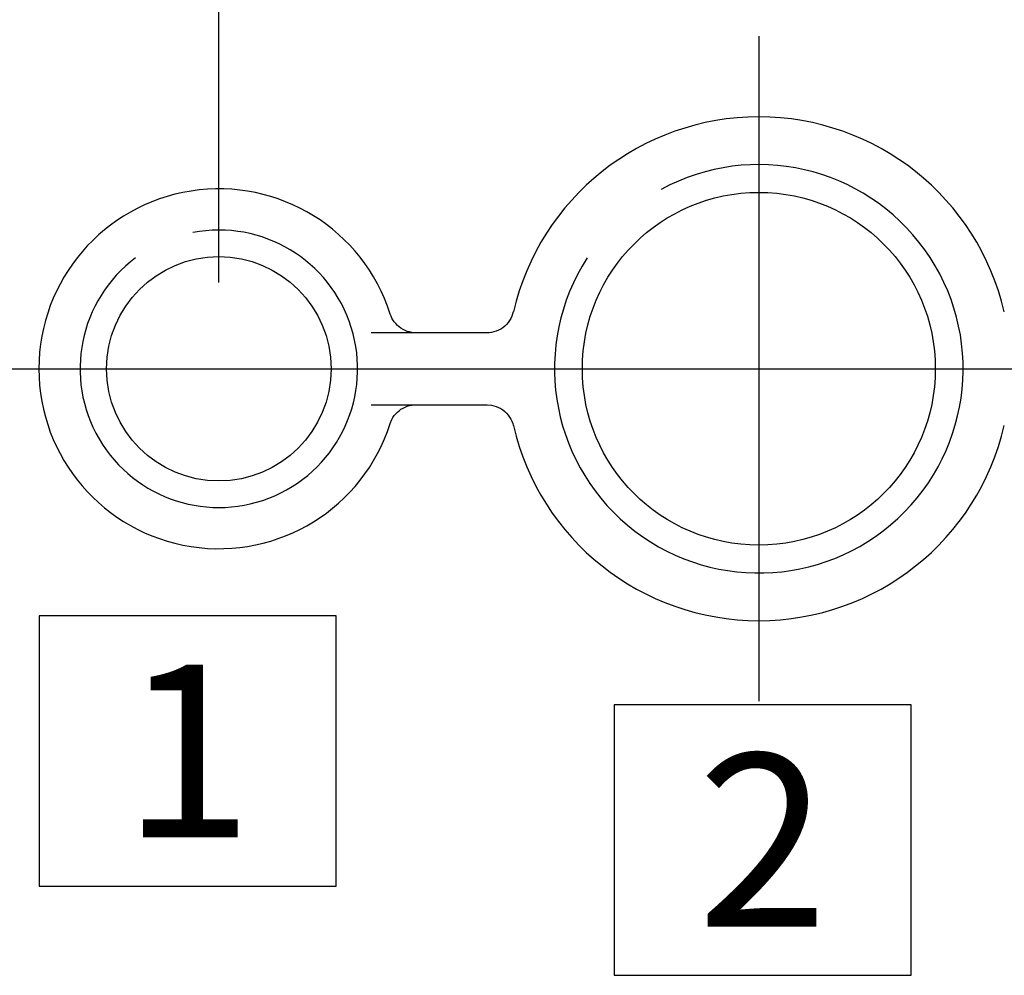
# Paper-space layout 'Sheet1' of a CAD drawing. Units: millimetres. Extents: x -29 to 3564, y -17 to 2520.
# Drawn here: x 3183 to 3292, y 1818 to 1924 of the extents above; entities that cross this region are included whole.
import ezdxf
from ezdxf.enums import TextEntityAlignment as Align
from ezdxf.lldxf.tags import DXFTag

# ---------------------------------------------------------------- set-up
doc = ezdxf.new("R2010")
doc.units = ezdxf.units.MM
doc.header["$LTSCALE"] = 6
for name, color, linetype in [('11', 7, 'Continuous'), ('6', 7, 'Continuous'), ('Default', 7, 'Continuous')]:
    doc.layers.add(name, color=color, linetype=linetype)
doc.styles.add('SEACAD_Arial', font='arial.ttf')
tags = doc.linetypes.add('DASHDOT2', pattern=[12.7, 6.35, -3.175, 0, -3.175]).pattern_tags.tags
tags[10:11] = [DXFTag(74, 4), DXFTag(75, 0), DXFTag(340, '0'), DXFTag(46, 0.0), DXFTag(50, 0.0), DXFTag(44, 0.0), DXFTag(45, 0.0)]
tags[8:9] = [DXFTag(74, 4), DXFTag(75, 0), DXFTag(340, '0'), DXFTag(46, 0.0), DXFTag(50, 0.0), DXFTag(44, 0.0), DXFTag(45, 0.0)]
tags[6:7] = [DXFTag(74, 4), DXFTag(75, 0), DXFTag(340, '0'), DXFTag(46, 0.0), DXFTag(50, 0.0), DXFTag(44, 0.0), DXFTag(45, 0.0)]
tags[4:5] = [DXFTag(74, 4), DXFTag(75, 0), DXFTag(340, '0'), DXFTag(46, 0.0), DXFTag(50, 0.0), DXFTag(44, 0.0), DXFTag(45, 0.0)]
doc.dimstyles.new('ISO-CondEntries', dxfattribs={"dimtxt": 19.2, "dimasz": 26.88, "dimexe": 9.6, "dimexo": 9.6, "dimgap": 4.8, "dimtad": 1, "dimdec": 0, "dimlfac": 1.000004, "dimzin": 0, "dimdsep": 46, "dimtxsty": 'SEACAD_Arial', "dimblk1": '_SE_FILLED', "dimblk2": '_SE_FILLED', "dimsah": 1, "dimcen": 9.6, "dimadec": 0, "dimazin": 0, "dimtfac": 0.5, "dimtofl": 0, "dimtmove": 0, "dimatfit": 3, "dimfxl": 1, "dimtzin": 0, "dimarcsym": 0})

# ---------------------------------------------------------------- blocks, each defined once
blk = doc.blocks.new('DMBLK4727')
at = {"layer": 'Default', "linetype": 'Continuous'}
for points in [[(3231.69, 1956.57), (3204.81, 1952.09), (3231.69, 1947.61)], [(3297.93, 1956.57), (3297.93, 1947.61), (3324.81, 1952.09)]]:
    blk.add_hatch(color=7, dxfattribs=at).paths.add_polyline_path(points)
at = {"layer": 'Default', "color": 7, "linetype": 'Continuous'}
for p, q in [((3204.81, 1895.17), (3204.81, 1961.69)), ((3324.81, 1895.17), (3324.81, 1961.69)), ((3204.81, 1952.09), (3324.81, 1952.09)), ((3208.63, 1944.68), (3295.9, 1944.68))]:
    blk.add_line(p, q, dxfattribs=at)
at = {"layer": 'Default', "color": 7, "linetype": 'Continuous', "style": 'SEACAD_Arial'}
for s, p in [('127', (3233.71, 2001.53)), ('(', (3215.35, 1978.49)), (')', (3305.5, 1978.49)), ('5.00"', (3233.71, 1978.49))]:
    blk.add_text(s, height=19.2, dxfattribs=at).set_placement(p, align=Align.TOP_LEFT)
blk = doc.blocks.new('_SE_FILLED')
at = {"color": 0}
blk.add_line((0, 0), (-1, 0), dxfattribs=at)
blk.add_solid([(0, 0), (-1, -0.1665), (-1, 0.1665), (0, 0)], dxfattribs=at)
blk = doc.blocks.new('DMBLK4728')
at = {"layer": 'Default', "linetype": 'Continuous'}
for points in [[(3231.69, 1956.57), (3204.81, 1952.09), (3231.69, 1947.61)], [(3297.93, 1956.57), (3297.93, 1947.61), (3324.81, 1952.09)]]:
    blk.add_hatch(color=7, dxfattribs=at).paths.add_polyline_path(points)
at = {"layer": 'Default', "color": 7, "linetype": 'Continuous'}
for p, q in [((3204.81, 1895.17), (3204.81, 1961.69)), ((3324.81, 1895.17), (3324.81, 1961.69)), ((3204.81, 1952.09), (3324.81, 1952.09)), ((3208.63, 1944.68), (3295.9, 1944.68))]:
    blk.add_line(p, q, dxfattribs=at)
at = {"layer": 'Default', "color": 7, "linetype": 'Continuous', "style": 'SEACAD_Arial'}
for s, p in [('127', (3233.71, 2001.53)), ('(', (3215.35, 1978.49)), (')', (3305.5, 1978.49)), ('5.00"', (3233.71, 1978.49))]:
    blk.add_text(s, height=19.2, dxfattribs=at).set_placement(p, align=Align.TOP_LEFT)
blk = doc.blocks.new('DMBLK4729')
at = {"layer": 'Default', "linetype": 'Continuous'}
for points in [[(3231.69, 1956.57), (3204.81, 1952.09), (3231.69, 1947.61)], [(3297.93, 1956.57), (3297.93, 1947.61), (3324.81, 1952.09)]]:
    blk.add_hatch(color=7, dxfattribs=at).paths.add_polyline_path(points)
at = {"layer": 'Default', "color": 7, "linetype": 'Continuous'}
for p, q in [((3204.81, 1895.17), (3204.81, 1961.69)), ((3324.81, 1895.17), (3324.81, 1961.69)), ((3204.81, 1952.09), (3324.81, 1952.09)), ((3208.63, 1944.68), (3295.9, 1944.68))]:
    blk.add_line(p, q, dxfattribs=at)
at = {"layer": 'Default', "color": 7, "linetype": 'Continuous', "style": 'SEACAD_Arial'}
for s, p in [('127', (3233.71, 2001.53)), ('(', (3215.35, 1978.49)), (')', (3305.5, 1978.49)), ('5.00"', (3233.71, 1978.49))]:
    blk.add_text(s, height=19.2, dxfattribs=at).set_placement(p, align=Align.TOP_LEFT)
blk = doc.blocks.new('DMBLK4730')
at = {"layer": 'Default', "linetype": 'Continuous'}
for points in [[(3231.69, 1956.57), (3204.81, 1952.09), (3231.69, 1947.61)], [(3297.93, 1956.57), (3297.93, 1947.61), (3324.81, 1952.09)]]:
    blk.add_hatch(color=7, dxfattribs=at).paths.add_polyline_path(points)
at = {"layer": 'Default', "color": 7, "linetype": 'Continuous'}
for p, q in [((3204.81, 1895.17), (3204.81, 1961.69)), ((3324.81, 1895.17), (3324.81, 1961.69)), ((3204.81, 1952.09), (3324.81, 1952.09)), ((3208.63, 1944.68), (3295.9, 1944.68))]:
    blk.add_line(p, q, dxfattribs=at)
at = {"layer": 'Default', "color": 7, "linetype": 'Continuous', "style": 'SEACAD_Arial'}
for s, p in [('127', (3233.71, 2001.53)), ('(', (3215.35, 1978.49)), (')', (3305.5, 1978.49)), ('5.00"', (3233.71, 1978.49))]:
    blk.add_text(s, height=19.2, dxfattribs=at).set_placement(p, align=Align.TOP_LEFT)
blk = doc.blocks.new('DMBLK4731')
at = {"layer": 'Default', "linetype": 'Continuous'}
for points in [[(3231.69, 1956.57), (3204.81, 1952.09), (3231.69, 1947.61)], [(3297.93, 1956.57), (3297.93, 1947.61), (3324.81, 1952.09)]]:
    blk.add_hatch(color=7, dxfattribs=at).paths.add_polyline_path(points)
at = {"layer": 'Default', "color": 7, "linetype": 'Continuous'}
for p, q in [((3204.81, 1895.17), (3204.81, 1961.69)), ((3324.81, 1895.17), (3324.81, 1961.69)), ((3204.81, 1952.09), (3324.81, 1952.09)), ((3208.63, 1944.68), (3295.9, 1944.68))]:
    blk.add_line(p, q, dxfattribs=at)
at = {"layer": 'Default', "color": 7, "linetype": 'Continuous', "style": 'SEACAD_Arial'}
for s, p in [('127', (3233.71, 2001.53)), ('(', (3215.35, 1978.49)), (')', (3305.5, 1978.49)), ('5.00"', (3233.71, 1978.49))]:
    blk.add_text(s, height=19.2, dxfattribs=at).set_placement(p, align=Align.TOP_LEFT)
blk = doc.blocks.new('DMBLK4732')
at = {"layer": 'Default', "linetype": 'Continuous'}
for points in [[(3231.69, 1956.57), (3204.81, 1952.09), (3231.69, 1947.61)], [(3297.93, 1956.57), (3297.93, 1947.61), (3324.81, 1952.09)]]:
    blk.add_hatch(color=7, dxfattribs=at).paths.add_polyline_path(points)
at = {"layer": 'Default', "color": 7, "linetype": 'Continuous'}
for p, q in [((3204.81, 1895.17), (3204.81, 1961.69)), ((3324.81, 1895.17), (3324.81, 1961.69)), ((3204.81, 1952.09), (3324.81, 1952.09)), ((3208.63, 1944.68), (3295.9, 1944.68))]:
    blk.add_line(p, q, dxfattribs=at)
at = {"layer": 'Default', "color": 7, "linetype": 'Continuous', "style": 'SEACAD_Arial'}
for s, p in [('127', (3233.71, 2001.53)), ('(', (3215.35, 1978.49)), (')', (3305.5, 1978.49)), ('5.00"', (3233.71, 1978.49))]:
    blk.add_text(s, height=19.2, dxfattribs=at).set_placement(p, align=Align.TOP_LEFT)
blk = doc.blocks.new('DMBLK4733')
at = {"layer": 'Default', "linetype": 'Continuous'}
for points in [[(3231.69, 1956.57), (3204.81, 1952.09), (3231.69, 1947.61)], [(3297.93, 1956.57), (3297.93, 1947.61), (3324.81, 1952.09)]]:
    blk.add_hatch(color=7, dxfattribs=at).paths.add_polyline_path(points)
at = {"layer": 'Default', "color": 7, "linetype": 'Continuous'}
for p, q in [((3204.81, 1895.17), (3204.81, 1961.69)), ((3324.81, 1895.17), (3324.81, 1961.69)), ((3204.81, 1952.09), (3324.81, 1952.09)), ((3208.63, 1944.68), (3295.9, 1944.68))]:
    blk.add_line(p, q, dxfattribs=at)
at = {"layer": 'Default', "color": 7, "linetype": 'Continuous', "style": 'SEACAD_Arial'}
for s, p in [('127', (3233.71, 2001.53)), ('(', (3215.35, 1978.49)), (')', (3305.5, 1978.49)), ('5.00"', (3233.71, 1978.49))]:
    blk.add_text(s, height=19.2, dxfattribs=at).set_placement(p, align=Align.TOP_LEFT)

psp = doc.layouts.new('Sheet1')

# ---------------------------------------------------------------- linework, layer by layer
at = {"layer": '11', "color": 7, "linetype": 'DASHDOT2'}
for p, q in [((3264.81, 1922.54), (3264.81, 1848.61)), ((3264.81, 1922.54), (3264.81, 1848.61)), ((3264.81, 1922.54), (3264.81, 1848.61)), ((3264.81, 1922.54), (3264.81, 1848.61)), ((3264.81, 1922.54), (3264.81, 1848.61)), ((3264.81, 1922.54), (3264.81, 1848.61)), ((3264.81, 1922.54), (3264.81, 1848.61)), ((3174.76, 1885.57), (3354.86, 1885.57)), ((3174.76, 1885.57), (3354.86, 1885.57)), ((3174.76, 1885.57), (3354.86, 1885.57)), ((3174.76, 1885.57), (3354.86, 1885.57)), ((3174.76, 1885.57), (3354.86, 1885.57)), ((3174.76, 1885.57), (3354.86, 1885.57)), ((3174.76, 1885.57), (3354.86, 1885.57))]:
    psp.add_line(p, q, dxfattribs=at)
at = {"layer": '11', "color": 7, "linetype": 'Continuous'}
for p, q in [((3223.94, 1891.43), (3223.86, 1891.66)), ((3223.94, 1891.43), (3223.86, 1891.66)), ((3223.94, 1891.43), (3223.86, 1891.66)), ((3223.94, 1891.43), (3223.86, 1891.66)), ((3223.94, 1891.43), (3223.86, 1891.66)), ((3223.94, 1891.43), (3223.86, 1891.66)), ((3223.94, 1891.43), (3223.86, 1891.66)), ((3237.53, 1891.9), (3237.37, 1891.41)), ((3237.53, 1891.9), (3237.37, 1891.41)), ((3237.53, 1891.9), (3237.37, 1891.41)), ((3237.53, 1891.9), (3237.37, 1891.41)), ((3237.53, 1891.9), (3237.37, 1891.41)), ((3237.53, 1891.9), (3237.37, 1891.41)), ((3237.53, 1891.9), (3237.37, 1891.41)), ((3224.04, 1891.21), (3223.94, 1891.43)), ((3224.04, 1891.21), (3223.94, 1891.43)), ((3224.04, 1891.21), (3223.94, 1891.43)), ((3224.04, 1891.21), (3223.94, 1891.43)), ((3224.04, 1891.21), (3223.94, 1891.43)), ((3224.04, 1891.21), (3223.94, 1891.43)), ((3224.04, 1891.21), (3223.94, 1891.43)), ((3224.16, 1891), (3224.04, 1891.21)), ((3224.16, 1891), (3224.04, 1891.21)), ((3224.16, 1891), (3224.04, 1891.21)), ((3224.16, 1891), (3224.04, 1891.21)), ((3224.16, 1891), (3224.04, 1891.21)), ((3224.16, 1891), (3224.04, 1891.21)), ((3224.16, 1891), (3224.04, 1891.21)), ((3224.31, 1890.79), (3224.16, 1891)), ((3224.31, 1890.79), (3224.16, 1891)), ((3224.31, 1890.79), (3224.16, 1891)), ((3224.31, 1890.79), (3224.16, 1891)), ((3224.31, 1890.79), (3224.16, 1891)), ((3224.31, 1890.79), (3224.16, 1891)), ((3224.31, 1890.79), (3224.16, 1891)), ((3224.47, 1890.59), (3224.31, 1890.79)), ((3224.47, 1890.59), (3224.31, 1890.79)), ((3224.47, 1890.59), (3224.31, 1890.79)), ((3224.47, 1890.59), (3224.31, 1890.79)), ((3224.47, 1890.59), (3224.31, 1890.79)), ((3224.47, 1890.59), (3224.31, 1890.79)), ((3224.47, 1890.59), (3224.31, 1890.79)), ((3224.65, 1890.4), (3224.47, 1890.59)), ((3224.65, 1890.4), (3224.47, 1890.59)), ((3224.65, 1890.4), (3224.47, 1890.59)), ((3224.65, 1890.4), (3224.47, 1890.59)), ((3224.65, 1890.4), (3224.47, 1890.59)), ((3224.65, 1890.4), (3224.47, 1890.59)), ((3224.65, 1890.4), (3224.47, 1890.59)), ((3236.78, 1890.5), (3236.58, 1890.31)), ((3236.78, 1890.5), (3236.58, 1890.31)), ((3236.78, 1890.5), (3236.58, 1890.31)), ((3236.78, 1890.5), (3236.58, 1890.31)), ((3236.78, 1890.5), (3236.58, 1890.31)), ((3236.78, 1890.5), (3236.58, 1890.31)), ((3236.78, 1890.5), (3236.58, 1890.31)), ((3236.96, 1890.71), (3236.78, 1890.5)), ((3236.96, 1890.71), (3236.78, 1890.5)), ((3236.96, 1890.71), (3236.78, 1890.5)), ((3236.96, 1890.71), (3236.78, 1890.5)), ((3236.96, 1890.71), (3236.78, 1890.5)), ((3236.96, 1890.71), (3236.78, 1890.5)), ((3236.96, 1890.71), (3236.78, 1890.5)), ((3237.12, 1890.94), (3236.96, 1890.71)), ((3237.12, 1890.94), (3236.96, 1890.71)), ((3237.12, 1890.94), (3236.96, 1890.71)), ((3237.12, 1890.94), (3236.96, 1890.71)), ((3237.12, 1890.94), (3236.96, 1890.71)), ((3237.12, 1890.94), (3236.96, 1890.71)), ((3237.12, 1890.94), (3236.96, 1890.71)), ((3237.26, 1891.17), (3237.12, 1890.94)), ((3237.26, 1891.17), (3237.12, 1890.94)), ((3237.26, 1891.17), (3237.12, 1890.94)), ((3237.26, 1891.17), (3237.12, 1890.94)), ((3237.26, 1891.17), (3237.12, 1890.94)), ((3237.26, 1891.17), (3237.12, 1890.94)), ((3237.26, 1891.17), (3237.12, 1890.94)), ((3237.37, 1891.41), (3237.26, 1891.17)), ((3237.37, 1891.41), (3237.26, 1891.17)), ((3237.37, 1891.41), (3237.26, 1891.17)), ((3237.37, 1891.41), (3237.26, 1891.17)), ((3237.37, 1891.41), (3237.26, 1891.17)), ((3237.37, 1891.41), (3237.26, 1891.17)), ((3237.37, 1891.41), (3237.26, 1891.17)), ((3234.61, 1889.57), (3221.72, 1889.57)), ((3234.61, 1889.57), (3221.72, 1889.57)), ((3234.61, 1889.57), (3221.72, 1889.57)), ((3234.61, 1889.57), (3221.72, 1889.57)), ((3234.61, 1889.57), (3221.72, 1889.57)), ((3234.61, 1889.57), (3221.72, 1889.57)), ((3234.61, 1889.57), (3221.72, 1889.57)), ((3224.84, 1890.23), (3224.65, 1890.4)), ((3224.84, 1890.23), (3224.65, 1890.4)), ((3224.84, 1890.23), (3224.65, 1890.4)), ((3224.84, 1890.23), (3224.65, 1890.4)), ((3224.84, 1890.23), (3224.65, 1890.4)), ((3224.84, 1890.23), (3224.65, 1890.4)), ((3224.84, 1890.23), (3224.65, 1890.4)), ((3225.05, 1890.07), (3224.84, 1890.23)), ((3225.05, 1890.07), (3224.84, 1890.23)), ((3225.05, 1890.07), (3224.84, 1890.23)), ((3225.05, 1890.07), (3224.84, 1890.23)), ((3225.05, 1890.07), (3224.84, 1890.23)), ((3225.05, 1890.07), (3224.84, 1890.23)), ((3225.05, 1890.07), (3224.84, 1890.23)), ((3225.28, 1889.94), (3225.05, 1890.07)), ((3225.28, 1889.94), (3225.05, 1890.07)), ((3225.28, 1889.94), (3225.05, 1890.07)), ((3225.28, 1889.94), (3225.05, 1890.07)), ((3225.28, 1889.94), (3225.05, 1890.07)), ((3225.28, 1889.94), (3225.05, 1890.07)), ((3225.28, 1889.94), (3225.05, 1890.07)), ((3225.51, 1889.82), (3225.28, 1889.94)), ((3225.51, 1889.82), (3225.28, 1889.94)), ((3225.51, 1889.82), (3225.28, 1889.94)), ((3225.51, 1889.82), (3225.28, 1889.94)), ((3225.51, 1889.82), (3225.28, 1889.94)), ((3225.51, 1889.82), (3225.28, 1889.94)), ((3225.51, 1889.82), (3225.28, 1889.94)), ((3225.75, 1889.73), (3225.51, 1889.82)), ((3225.75, 1889.73), (3225.51, 1889.82)), ((3225.75, 1889.73), (3225.51, 1889.82)), ((3225.75, 1889.73), (3225.51, 1889.82)), ((3225.75, 1889.73), (3225.51, 1889.82)), ((3225.75, 1889.73), (3225.51, 1889.82)), ((3225.75, 1889.73), (3225.51, 1889.82)), ((3225.99, 1889.66), (3225.75, 1889.73)), ((3225.99, 1889.66), (3225.75, 1889.73)), ((3225.99, 1889.66), (3225.75, 1889.73)), ((3225.99, 1889.66), (3225.75, 1889.73)), ((3225.99, 1889.66), (3225.75, 1889.73)), ((3225.99, 1889.66), (3225.75, 1889.73)), ((3225.99, 1889.66), (3225.75, 1889.73)), ((3226.24, 1889.61), (3225.99, 1889.66)), ((3226.24, 1889.61), (3225.99, 1889.66)), ((3226.24, 1889.61), (3225.99, 1889.66)), ((3226.24, 1889.61), (3225.99, 1889.66)), ((3226.24, 1889.61), (3225.99, 1889.66)), ((3226.24, 1889.61), (3225.99, 1889.66)), ((3226.24, 1889.61), (3225.99, 1889.66)), ((3226.72, 1889.57), (3226.24, 1889.61)), ((3226.72, 1889.57), (3226.24, 1889.61)), ((3226.72, 1889.57), (3226.24, 1889.61)), ((3226.72, 1889.57), (3226.24, 1889.61)), ((3226.72, 1889.57), (3226.24, 1889.61)), ((3226.72, 1889.57), (3226.24, 1889.61)), ((3226.72, 1889.57), (3226.24, 1889.61)), ((3234.86, 1889.58), (3234.61, 1889.57)), ((3234.86, 1889.58), (3234.61, 1889.57)), ((3234.86, 1889.58), (3234.61, 1889.57)), ((3234.86, 1889.58), (3234.61, 1889.57)), ((3234.86, 1889.58), (3234.61, 1889.57)), ((3234.86, 1889.58), (3234.61, 1889.57)), ((3234.86, 1889.58), (3234.61, 1889.57)), ((3235.12, 1889.61), (3234.86, 1889.58)), ((3235.12, 1889.61), (3234.86, 1889.58)), ((3235.12, 1889.61), (3234.86, 1889.58)), ((3235.12, 1889.61), (3234.86, 1889.58)), ((3235.12, 1889.61), (3234.86, 1889.58)), ((3235.12, 1889.61), (3234.86, 1889.58)), ((3235.12, 1889.61), (3234.86, 1889.58)), ((3235.38, 1889.67), (3235.12, 1889.61)), ((3235.38, 1889.67), (3235.12, 1889.61)), ((3235.38, 1889.67), (3235.12, 1889.61)), ((3235.38, 1889.67), (3235.12, 1889.61)), ((3235.38, 1889.67), (3235.12, 1889.61)), ((3235.38, 1889.67), (3235.12, 1889.61)), ((3235.38, 1889.67), (3235.12, 1889.61)), ((3235.63, 1889.75), (3235.38, 1889.67)), ((3235.63, 1889.75), (3235.38, 1889.67)), ((3235.63, 1889.75), (3235.38, 1889.67)), ((3235.63, 1889.75), (3235.38, 1889.67)), ((3235.63, 1889.75), (3235.38, 1889.67)), ((3235.63, 1889.75), (3235.38, 1889.67)), ((3235.63, 1889.75), (3235.38, 1889.67)), ((3235.88, 1889.86), (3235.63, 1889.75)), ((3235.88, 1889.86), (3235.63, 1889.75)), ((3235.88, 1889.86), (3235.63, 1889.75)), ((3235.88, 1889.86), (3235.63, 1889.75)), ((3235.88, 1889.86), (3235.63, 1889.75)), ((3235.88, 1889.86), (3235.63, 1889.75)), ((3235.88, 1889.86), (3235.63, 1889.75)), ((3236.13, 1889.99), (3235.88, 1889.86)), ((3236.13, 1889.99), (3235.88, 1889.86)), ((3236.13, 1889.99), (3235.88, 1889.86)), ((3236.13, 1889.99), (3235.88, 1889.86)), ((3236.13, 1889.99), (3235.88, 1889.86)), ((3236.13, 1889.99), (3235.88, 1889.86)), ((3236.13, 1889.99), (3235.88, 1889.86)), ((3236.36, 1890.14), (3236.13, 1889.99)), ((3236.36, 1890.14), (3236.13, 1889.99)), ((3236.36, 1890.14), (3236.13, 1889.99)), ((3236.36, 1890.14), (3236.13, 1889.99)), ((3236.36, 1890.14), (3236.13, 1889.99)), ((3236.36, 1890.14), (3236.13, 1889.99)), ((3236.36, 1890.14), (3236.13, 1889.99)), ((3236.58, 1890.31), (3236.36, 1890.14)), ((3236.58, 1890.31), (3236.36, 1890.14)), ((3236.58, 1890.31), (3236.36, 1890.14)), ((3236.58, 1890.31), (3236.36, 1890.14)), ((3236.58, 1890.31), (3236.36, 1890.14)), ((3236.58, 1890.31), (3236.36, 1890.14)), ((3236.58, 1890.31), (3236.36, 1890.14)), ((3221.72, 1881.57), (3234.61, 1881.57)), ((3221.72, 1881.57), (3234.61, 1881.57)), ((3221.72, 1881.57), (3234.61, 1881.57)), ((3221.72, 1881.57), (3234.61, 1881.57)), ((3221.72, 1881.57), (3234.61, 1881.57)), ((3221.72, 1881.57), (3234.61, 1881.57)), ((3221.72, 1881.57), (3234.61, 1881.57)), ((3224.47, 1880.56), (3224.65, 1880.74)), ((3224.47, 1880.56), (3224.65, 1880.74)), ((3224.47, 1880.56), (3224.65, 1880.74)), ((3224.47, 1880.56), (3224.65, 1880.74)), ((3224.47, 1880.56), (3224.65, 1880.74)), ((3224.47, 1880.56), (3224.65, 1880.74)), ((3224.47, 1880.56), (3224.65, 1880.74)), ((3224.65, 1880.74), (3224.84, 1880.91)), ((3224.65, 1880.74), (3224.84, 1880.91)), ((3224.65, 1880.74), (3224.84, 1880.91)), ((3224.65, 1880.74), (3224.84, 1880.91)), ((3224.65, 1880.74), (3224.84, 1880.91)), ((3224.65, 1880.74), (3224.84, 1880.91)), ((3224.65, 1880.74), (3224.84, 1880.91)), ((3224.84, 1880.91), (3225.05, 1881.07)), ((3224.84, 1880.91), (3225.05, 1881.07)), ((3224.84, 1880.91), (3225.05, 1881.07)), ((3224.84, 1880.91), (3225.05, 1881.07)), ((3224.84, 1880.91), (3225.05, 1881.07)), ((3224.84, 1880.91), (3225.05, 1881.07)), ((3224.84, 1880.91), (3225.05, 1881.07)), ((3225.05, 1881.07), (3225.28, 1881.2)), ((3225.05, 1881.07), (3225.28, 1881.2)), ((3225.05, 1881.07), (3225.28, 1881.2)), ((3225.05, 1881.07), (3225.28, 1881.2)), ((3225.05, 1881.07), (3225.28, 1881.2)), ((3225.05, 1881.07), (3225.28, 1881.2)), ((3225.05, 1881.07), (3225.28, 1881.2)), ((3225.28, 1881.2), (3225.51, 1881.32)), ((3225.28, 1881.2), (3225.51, 1881.32)), ((3225.28, 1881.2), (3225.51, 1881.32)), ((3225.28, 1881.2), (3225.51, 1881.32)), ((3225.28, 1881.2), (3225.51, 1881.32)), ((3225.28, 1881.2), (3225.51, 1881.32)), ((3225.28, 1881.2), (3225.51, 1881.32)), ((3225.51, 1881.32), (3225.75, 1881.41)), ((3225.51, 1881.32), (3225.75, 1881.41)), ((3225.51, 1881.32), (3225.75, 1881.41)), ((3225.51, 1881.32), (3225.75, 1881.41)), ((3225.51, 1881.32), (3225.75, 1881.41)), ((3225.51, 1881.32), (3225.75, 1881.41)), ((3225.51, 1881.32), (3225.75, 1881.41)), ((3225.75, 1881.41), (3225.99, 1881.48)), ((3225.75, 1881.41), (3225.99, 1881.48)), ((3225.75, 1881.41), (3225.99, 1881.48)), ((3225.75, 1881.41), (3225.99, 1881.48)), ((3225.75, 1881.41), (3225.99, 1881.48)), ((3225.75, 1881.41), (3225.99, 1881.48)), ((3225.75, 1881.41), (3225.99, 1881.48)), ((3225.99, 1881.48), (3226.24, 1881.53)), ((3225.99, 1881.48), (3226.24, 1881.53)), ((3225.99, 1881.48), (3226.24, 1881.53)), ((3225.99, 1881.48), (3226.24, 1881.53)), ((3225.99, 1881.48), (3226.24, 1881.53)), ((3225.99, 1881.48), (3226.24, 1881.53)), ((3225.99, 1881.48), (3226.24, 1881.53)), ((3226.24, 1881.53), (3226.48, 1881.56)), ((3226.24, 1881.53), (3226.48, 1881.56)), ((3226.24, 1881.53), (3226.48, 1881.56)), ((3226.24, 1881.53), (3226.48, 1881.56)), ((3226.24, 1881.53), (3226.48, 1881.56)), ((3226.24, 1881.53), (3226.48, 1881.56)), ((3226.24, 1881.53), (3226.48, 1881.56)), ((3226.48, 1881.56), (3226.72, 1881.57)), ((3226.48, 1881.56), (3226.72, 1881.57)), ((3226.48, 1881.56), (3226.72, 1881.57)), ((3226.48, 1881.56), (3226.72, 1881.57)), ((3226.48, 1881.56), (3226.72, 1881.57)), ((3226.48, 1881.56), (3226.72, 1881.57)), ((3226.48, 1881.56), (3226.72, 1881.57)), ((3234.61, 1881.57), (3235.12, 1881.53)), ((3234.61, 1881.57), (3235.12, 1881.53)), ((3234.61, 1881.57), (3235.12, 1881.53)), ((3234.61, 1881.57), (3235.12, 1881.53)), ((3234.61, 1881.57), (3235.12, 1881.53)), ((3234.61, 1881.57), (3235.12, 1881.53)), ((3234.61, 1881.57), (3235.12, 1881.53)), ((3235.12, 1881.53), (3235.37, 1881.47)), ((3235.12, 1881.53), (3235.37, 1881.47)), ((3235.12, 1881.53), (3235.37, 1881.47)), ((3235.12, 1881.53), (3235.37, 1881.47)), ((3235.12, 1881.53), (3235.37, 1881.47)), ((3235.12, 1881.53), (3235.37, 1881.47)), ((3235.12, 1881.53), (3235.37, 1881.47)), ((3235.37, 1881.47), (3235.63, 1881.39)), ((3235.37, 1881.47), (3235.63, 1881.39)), ((3235.37, 1881.47), (3235.63, 1881.39)), ((3235.37, 1881.47), (3235.63, 1881.39)), ((3235.37, 1881.47), (3235.63, 1881.39)), ((3235.37, 1881.47), (3235.63, 1881.39)), ((3235.37, 1881.47), (3235.63, 1881.39)), ((3235.63, 1881.39), (3235.88, 1881.28)), ((3235.63, 1881.39), (3235.88, 1881.28)), ((3235.63, 1881.39), (3235.88, 1881.28)), ((3235.63, 1881.39), (3235.88, 1881.28)), ((3235.63, 1881.39), (3235.88, 1881.28)), ((3235.63, 1881.39), (3235.88, 1881.28)), ((3235.63, 1881.39), (3235.88, 1881.28)), ((3235.88, 1881.28), (3236.13, 1881.16)), ((3235.88, 1881.28), (3236.13, 1881.16)), ((3235.88, 1881.28), (3236.13, 1881.16)), ((3235.88, 1881.28), (3236.13, 1881.16)), ((3235.88, 1881.28), (3236.13, 1881.16)), ((3235.88, 1881.28), (3236.13, 1881.16)), ((3235.88, 1881.28), (3236.13, 1881.16)), ((3236.13, 1881.16), (3236.36, 1881)), ((3236.13, 1881.16), (3236.36, 1881)), ((3236.13, 1881.16), (3236.36, 1881)), ((3236.13, 1881.16), (3236.36, 1881)), ((3236.13, 1881.16), (3236.36, 1881)), ((3236.13, 1881.16), (3236.36, 1881)), ((3236.13, 1881.16), (3236.36, 1881)), ((3236.36, 1881), (3236.58, 1880.83)), ((3236.36, 1881), (3236.58, 1880.83)), ((3236.36, 1881), (3236.58, 1880.83)), ((3236.36, 1881), (3236.58, 1880.83)), ((3236.36, 1881), (3236.58, 1880.83)), ((3236.36, 1881), (3236.58, 1880.83)), ((3236.36, 1881), (3236.58, 1880.83)), ((3236.58, 1880.83), (3236.78, 1880.64)), ((3236.58, 1880.83), (3236.78, 1880.64)), ((3236.58, 1880.83), (3236.78, 1880.64)), ((3236.58, 1880.83), (3236.78, 1880.64)), ((3236.58, 1880.83), (3236.78, 1880.64)), ((3236.58, 1880.83), (3236.78, 1880.64)), ((3236.58, 1880.83), (3236.78, 1880.64)), ((3236.78, 1880.64), (3236.96, 1880.43)), ((3236.78, 1880.64), (3236.96, 1880.43)), ((3236.78, 1880.64), (3236.96, 1880.43)), ((3236.78, 1880.64), (3236.96, 1880.43)), ((3236.78, 1880.64), (3236.96, 1880.43)), ((3236.78, 1880.64), (3236.96, 1880.43)), ((3236.78, 1880.64), (3236.96, 1880.43)), ((3223.86, 1879.49), (3224.04, 1879.93)), ((3223.86, 1879.49), (3224.04, 1879.93)), ((3223.86, 1879.49), (3224.04, 1879.93)), ((3223.86, 1879.49), (3224.04, 1879.93)), ((3223.86, 1879.49), (3224.04, 1879.93)), ((3223.86, 1879.49), (3224.04, 1879.93)), ((3223.86, 1879.49), (3224.04, 1879.93)), ((3224.04, 1879.93), (3224.16, 1880.15)), ((3224.04, 1879.93), (3224.16, 1880.15)), ((3224.04, 1879.93), (3224.16, 1880.15)), ((3224.04, 1879.93), (3224.16, 1880.15)), ((3224.04, 1879.93), (3224.16, 1880.15)), ((3224.04, 1879.93), (3224.16, 1880.15)), ((3224.04, 1879.93), (3224.16, 1880.15)), ((3224.16, 1880.15), (3224.31, 1880.36)), ((3224.16, 1880.15), (3224.31, 1880.36)), ((3224.16, 1880.15), (3224.31, 1880.36)), ((3224.16, 1880.15), (3224.31, 1880.36)), ((3224.16, 1880.15), (3224.31, 1880.36)), ((3224.16, 1880.15), (3224.31, 1880.36)), ((3224.16, 1880.15), (3224.31, 1880.36)), ((3224.31, 1880.36), (3224.47, 1880.56)), ((3224.31, 1880.36), (3224.47, 1880.56)), ((3224.31, 1880.36), (3224.47, 1880.56)), ((3224.31, 1880.36), (3224.47, 1880.56)), ((3224.31, 1880.36), (3224.47, 1880.56)), ((3224.31, 1880.36), (3224.47, 1880.56)), ((3224.31, 1880.36), (3224.47, 1880.56)), ((3236.96, 1880.43), (3237.12, 1880.21)), ((3236.96, 1880.43), (3237.12, 1880.21)), ((3236.96, 1880.43), (3237.12, 1880.21)), ((3236.96, 1880.43), (3237.12, 1880.21)), ((3236.96, 1880.43), (3237.12, 1880.21)), ((3236.96, 1880.43), (3237.12, 1880.21)), ((3236.96, 1880.43), (3237.12, 1880.21)), ((3237.12, 1880.21), (3237.26, 1879.97)), ((3237.12, 1880.21), (3237.26, 1879.97)), ((3237.12, 1880.21), (3237.26, 1879.97)), ((3237.12, 1880.21), (3237.26, 1879.97)), ((3237.12, 1880.21), (3237.26, 1879.97)), ((3237.12, 1880.21), (3237.26, 1879.97)), ((3237.12, 1880.21), (3237.26, 1879.97)), ((3237.26, 1879.97), (3237.37, 1879.74)), ((3237.26, 1879.97), (3237.37, 1879.74)), ((3237.26, 1879.97), (3237.37, 1879.74)), ((3237.26, 1879.97), (3237.37, 1879.74)), ((3237.26, 1879.97), (3237.37, 1879.74)), ((3237.26, 1879.97), (3237.37, 1879.74)), ((3237.26, 1879.97), (3237.37, 1879.74)), ((3237.37, 1879.74), (3237.46, 1879.49)), ((3237.37, 1879.74), (3237.46, 1879.49)), ((3237.37, 1879.74), (3237.46, 1879.49)), ((3237.37, 1879.74), (3237.46, 1879.49)), ((3237.37, 1879.74), (3237.46, 1879.49)), ((3237.37, 1879.74), (3237.46, 1879.49)), ((3237.37, 1879.74), (3237.46, 1879.49)), ((3237.46, 1879.49), (3237.53, 1879.25)), ((3237.46, 1879.49), (3237.53, 1879.25)), ((3237.46, 1879.49), (3237.53, 1879.25)), ((3237.46, 1879.49), (3237.53, 1879.25)), ((3237.46, 1879.49), (3237.53, 1879.25)), ((3237.46, 1879.49), (3237.53, 1879.25)), ((3237.46, 1879.49), (3237.53, 1879.25))]:
    psp.add_line(p, q, dxfattribs=at)
for centre, radius in [((3264.81, 1885.57), 19.61), ((3264.81, 1885.57), 19.61), ((3264.81, 1885.57), 19.61), ((3264.81, 1885.57), 19.61), ((3264.81, 1885.57), 19.61), ((3264.81, 1885.57), 19.61), ((3264.81, 1885.57), 19.61), ((3264.81, 1885.57), 19.61), ((3264.81, 1885.57), 19.61), ((3264.81, 1885.57), 19.61), ((3264.81, 1885.57), 19.61), ((3264.81, 1885.57), 19.61), ((3264.81, 1885.57), 19.61), ((3264.81, 1885.57), 19.61), ((3204.81, 1885.57), 12.47), ((3204.81, 1885.57), 12.47), ((3204.81, 1885.57), 12.47), ((3204.81, 1885.57), 12.47), ((3204.81, 1885.57), 12.47), ((3204.81, 1885.57), 12.47), ((3204.81, 1885.57), 12.47), ((3204.81, 1885.57), 12.47), ((3204.81, 1885.57), 12.47), ((3204.81, 1885.57), 12.47), ((3204.81, 1885.57), 12.47), ((3204.81, 1885.57), 12.47), ((3204.81, 1885.57), 12.47), ((3204.81, 1885.57), 12.47)]:
    psp.add_circle(centre, radius, dxfattribs=at)
for centre, radius, start, end in [((3264.81, 1885.57), 28, 13.0504, 166.9496), ((3264.81, 1885.57), 28, 13.0504, 166.9496), ((3264.81, 1885.57), 28, 13.0504, 166.9496), ((3264.81, 1885.57), 28, 13.0504, 166.9496), ((3264.81, 1885.57), 28, 13.0504, 166.9496), ((3264.81, 1885.57), 28, 13.0504, 166.9496), ((3264.81, 1885.57), 28, 13.0504, 166.9496), ((3264.81, 1885.57), 22.7, 147.1441, 118.527), ((3264.81, 1885.57), 22.7, 147.1441, 118.527), ((3264.81, 1885.57), 22.7, 147.1441, 118.527), ((3264.81, 1885.57), 22.7, 147.1441, 118.527), ((3264.81, 1885.57), 22.7, 147.1441, 118.527), ((3264.81, 1885.57), 22.7, 147.1441, 118.527), ((3264.81, 1885.57), 22.7, 147.1441, 118.527), ((3204.81, 1885.57), 20, 17.7195, 342.2805), ((3204.81, 1885.57), 20, 17.7195, 342.2805), ((3204.81, 1885.57), 20, 17.7195, 342.2805), ((3204.81, 1885.57), 20, 17.7195, 342.2805), ((3204.81, 1885.57), 20, 17.7195, 342.2805), ((3204.81, 1885.57), 20, 17.7195, 342.2805), ((3204.81, 1885.57), 20, 17.7195, 342.2805), ((3204.81, 1885.57), 15.42, 126.8895, 100.7824), ((3204.81, 1885.57), 15.42, 126.8895, 100.7824), ((3204.81, 1885.57), 15.42, 126.8895, 100.7824), ((3204.81, 1885.57), 15.42, 126.8895, 100.7824), ((3204.81, 1885.57), 15.42, 126.8895, 100.7824), ((3204.81, 1885.57), 15.42, 126.8895, 100.7824), ((3204.81, 1885.57), 15.42, 126.8895, 100.7824), ((3264.81, 1885.57), 28, 193.0496, 346.9504), ((3264.81, 1885.57), 28, 193.0496, 346.9504), ((3264.81, 1885.57), 28, 193.0496, 346.9504), ((3264.81, 1885.57), 28, 193.0496, 346.9504), ((3264.81, 1885.57), 28, 193.0496, 346.9504), ((3264.81, 1885.57), 28, 193.0496, 346.9504), ((3264.81, 1885.57), 28, 193.0496, 346.9504)]:
    psp.add_arc(centre, radius, start, end, dxfattribs=at)
at = {"layer": '6', "color": 7, "linetype": 'Continuous'}
for points in [[(3184.84, 1858.11), (3184.84, 1828.06), (3217.84, 1828.06), (3217.84, 1858.11), (3184.84, 1858.11)], [(3184.84, 1858.11), (3184.84, 1828.06), (3217.84, 1828.06), (3217.84, 1858.11), (3184.84, 1858.11)], [(3184.84, 1858.11), (3184.84, 1828.06), (3217.84, 1828.06), (3217.84, 1858.11), (3184.84, 1858.11)], [(3184.84, 1858.11), (3184.84, 1828.06), (3217.84, 1828.06), (3217.84, 1858.11), (3184.84, 1858.11)], [(3184.84, 1858.11), (3184.84, 1828.06), (3217.84, 1828.06), (3217.84, 1858.11), (3184.84, 1858.11)], [(3184.84, 1858.11), (3184.84, 1828.06), (3217.84, 1828.06), (3217.84, 1858.11), (3184.84, 1858.11)], [(3184.84, 1858.11), (3184.84, 1828.06), (3217.84, 1828.06), (3217.84, 1858.11), (3184.84, 1858.11)], [(3248.73, 1848.2), (3248.73, 1818.15), (3281.73, 1818.15), (3281.73, 1848.2), (3248.73, 1848.2)], [(3248.73, 1848.2), (3248.73, 1818.15), (3281.73, 1818.15), (3281.73, 1848.2), (3248.73, 1848.2)], [(3248.73, 1848.2), (3248.73, 1818.15), (3281.73, 1818.15), (3281.73, 1848.2), (3248.73, 1848.2)], [(3248.73, 1848.2), (3248.73, 1818.15), (3281.73, 1818.15), (3281.73, 1848.2), (3248.73, 1848.2)], [(3248.73, 1848.2), (3248.73, 1818.15), (3281.73, 1818.15), (3281.73, 1848.2), (3248.73, 1848.2)], [(3248.73, 1848.2), (3248.73, 1818.15), (3281.73, 1818.15), (3281.73, 1848.2), (3248.73, 1848.2)], [(3248.73, 1848.2), (3248.73, 1818.15), (3281.73, 1818.15), (3281.73, 1848.2), (3248.73, 1848.2)]]:
    psp.add_lwpolyline(points, dxfattribs=at)

# ---------------------------------------------------------------- texts
at = {"layer": '6', "char_height": 19.2, "width": 33.33, "attachment_point": 5}
for s, insert in [('{\\fArial|b0||i0||c0|p34;\\C7;\\H19.2;\\W1.;1}', (3201.34, 1843.09)), ('{\\fArial|b0||i0||c0|p34;\\C7;\\H19.2;\\W1.;1}', (3201.34, 1843.09)), ('{\\fArial|b0||i0||c0|p34;\\C7;\\H19.2;\\W1.;1}', (3201.34, 1843.09)), ('{\\fArial|b0||i0||c0|p34;\\C7;\\H19.2;\\W1.;1}', (3201.34, 1843.09)), ('{\\fArial|b0||i0||c0|p34;\\C7;\\H19.2;\\W1.;1}', (3201.34, 1843.09)), ('{\\fArial|b0||i0||c0|p34;\\C7;\\H19.2;\\W1.;1}', (3201.34, 1843.09)), ('{\\fArial|b0||i0||c0|p34;\\C7;\\H19.2;\\W1.;1}', (3201.34, 1843.09)), ('{\\fArial|b0||i0||c0|p34;\\C7;\\H19.2;\\W1.;2}', (3265.23, 1833.17)), ('{\\fArial|b0||i0||c0|p34;\\C7;\\H19.2;\\W1.;2}', (3265.23, 1833.17)), ('{\\fArial|b0||i0||c0|p34;\\C7;\\H19.2;\\W1.;2}', (3265.23, 1833.17)), ('{\\fArial|b0||i0||c0|p34;\\C7;\\H19.2;\\W1.;2}', (3265.23, 1833.17)), ('{\\fArial|b0||i0||c0|p34;\\C7;\\H19.2;\\W1.;2}', (3265.23, 1833.17)), ('{\\fArial|b0||i0||c0|p34;\\C7;\\H19.2;\\W1.;2}', (3265.23, 1833.17)), ('{\\fArial|b0||i0||c0|p34;\\C7;\\H19.2;\\W1.;2}', (3265.23, 1833.17))]:
    psp.add_mtext(s, dxfattribs=dict(at, insert=insert))

# ---------------------------------------------------------------- dimensions: what is measured, and where the dimension line sits
at = {"layer": 'Default', "color": 7, "linetype": 'Continuous'}
for picture in ['DMBLK4727', 'DMBLK4728', 'DMBLK4729', 'DMBLK4730', 'DMBLK4731', 'DMBLK4732', 'DMBLK4733']:
    dim = psp.add_linear_dim(base=(3204.81, 1952.09), p1=(3204.81, 1885.57), p2=(3324.81, 1885.57), angle=0.0002, text='\\A1;127', dimstyle='ISO-CondEntries', override={"dimpost": '\\X'}, dxfattribs=at)
    dim.commit()
    dim.dimension.update_dxf_attribs({"geometry": picture, "text_midpoint": (3264.81, 1952.09), "dimtype": 161})

doc.saveas('drawing.dxf')
